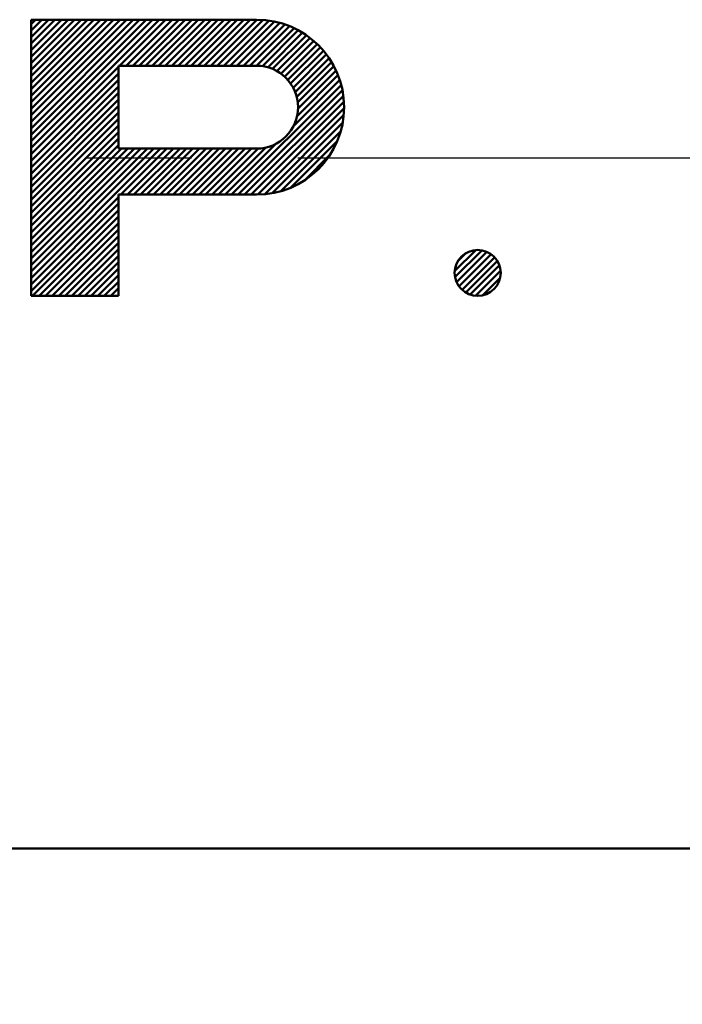
# Model space of a CAD drawing. Units: millimetres. Extents: x 0 to 420, y 0 to 297.
# Drawn here: x 229 to 236, y 77 to 88 of the extents above; entities that cross this region are included whole.
import ezdxf

# ---------------------------------------------------------------- set-up
doc = ezdxf.new("R2010")
doc.units = ezdxf.units.MM
doc.header["$LTSCALE"] = 0.18189
doc.linetypes.add('CENTER', pattern=[50.8, 31.75, -6.35, 6.35, -6.35])
for name, color, linetype in [('NoLayerName_001', 7, 'Continuous'), ('NoLayerName_002', 7, 'Continuous'), ('NoLayerName_003', 7, 'Continuous'), ('NoLayerName_007', 7, 'Continuous')]:
    doc.layers.add(name, color=color, linetype=linetype)
doc.styles.get("Standard").update_dxf_attribs({"font": 'txt', "bigfont": 'extfont2'})
doc.dimstyles.get("Standard").update_dxf_attribs({"dimtxt": 2.5, "dimasz": 2.5, "dimexe": 1.25, "dimexo": 0.625, "dimtad": 1, "dimzin": 0, "dimdsep": 46, "dimtxsty": 'Standard', "dimcen": 2.5, "dimadec": 0, "dimazin": 0, "dimtfac": 0.75, "dimtmove": 0, "dimatfit": 3, "dimfxl": 1, "dimarcsym": 0})

msp = doc.modelspace()

# ---------------------------------------------------------------- linework, layer by layer
at = {"layer": 'NoLayerName_002', "color": 3, "linetype": 'Continuous', "lineweight": 50}
for p, q in [((228.714, 87.761), (228.714, 84.761)), ((231.164, 87.761), (228.714, 87.761)), ((228.714, 87.713), (228.762, 87.761)), ((228.714, 87.642), (228.833, 87.761)), ((228.714, 87.571), (228.903, 87.761)), ((228.714, 87.501), (228.974, 87.761)), ((228.714, 87.43), (229.045, 87.761)), ((228.714, 87.359), (229.116, 87.761)), ((228.714, 87.289), (229.186, 87.761)), ((228.714, 87.218), (229.257, 87.761)), ((228.714, 87.147), (229.328, 87.761)), ((228.714, 87.076), (229.398, 87.761)), ((228.714, 87.006), (229.469, 87.761)), ((228.714, 86.935), (229.54, 87.761)), ((228.714, 86.864), (229.611, 87.761)), ((228.714, 86.794), (229.681, 87.761)), ((228.714, 86.723), (229.752, 87.761)), ((228.714, 86.652), (229.823, 87.761)), ((228.714, 86.581), (229.893, 87.761)), ((228.714, 86.511), (229.964, 87.761)), ((228.714, 86.44), (230.035, 87.761)), ((228.714, 86.369), (230.105, 87.761)), ((229.676, 87.261), (230.176, 87.761)), ((229.747, 87.261), (230.247, 87.761)), ((229.818, 87.261), (230.318, 87.761)), ((229.888, 87.261), (230.388, 87.761)), ((229.959, 87.261), (230.459, 87.761)), ((230.03, 87.261), (230.53, 87.761)), ((230.1, 87.261), (230.6, 87.761)), ((230.171, 87.261), (230.671, 87.761)), ((230.242, 87.261), (230.742, 87.761)), ((230.313, 87.261), (230.813, 87.761)), ((230.383, 87.261), (230.883, 87.761)), ((230.454, 87.261), (230.954, 87.761)), ((230.525, 87.261), (231.025, 87.761)), ((230.595, 87.261), (231.095, 87.761)), ((230.666, 87.261), (231.166, 87.761)), ((230.737, 87.261), (231.23, 87.755)), ((230.808, 87.261), (231.295, 87.748)), ((230.878, 87.261), (231.357, 87.74)), ((230.949, 87.261), (231.412, 87.724)), ((231.02, 87.261), (231.466, 87.707)), ((231.09, 87.261), (231.52, 87.691)), ((231.161, 87.261), (231.567, 87.667)), ((231.226, 87.255), (231.613, 87.643)), ((231.284, 87.243), (231.66, 87.618)), ((231.338, 87.226), (231.703, 87.591)), ((231.384, 87.201), (231.742, 87.559)), ((231.427, 87.174), (231.781, 87.527)), ((231.466, 87.142), (231.82, 87.496)), ((231.501, 87.106), (231.855, 87.46)), ((231.533, 87.067), (231.886, 87.421)), ((231.559, 87.022), (231.918, 87.382)), ((231.582, 86.975), (231.95, 87.343)), ((231.598, 86.921), (231.976, 87.298)), ((228.714, 86.299), (229.664, 87.249)), ((228.714, 86.228), (229.664, 87.178)), ((231.164, 87.261), (229.664, 87.261)), ((229.664, 87.261), (229.664, 86.361)), ((231.601, 86.711), (232.047, 87.157)), ((231.609, 86.86), (232, 87.252)), ((231.612, 86.793), (232.025, 87.206)), ((228.714, 86.157), (229.664, 87.107)), ((231.556, 86.596), (232.063, 87.103)), ((228.714, 86.086), (229.664, 87.036)), ((228.714, 86.016), (229.664, 86.966)), ((230.892, 85.861), (232.08, 87.048)), ((230.963, 85.861), (232.096, 86.994)), ((228.714, 85.945), (229.664, 86.895)), ((231.034, 85.861), (232.102, 86.929)), ((231.105, 85.861), (232.108, 86.865)), ((228.714, 85.874), (229.664, 86.824)), ((228.714, 85.804), (229.664, 86.754)), ((231.177, 85.862), (232.112, 86.798)), ((228.714, 85.733), (229.664, 86.683)), ((231.255, 85.87), (232.105, 86.72)), ((231.333, 85.878), (232.097, 86.641)), ((228.714, 85.662), (229.664, 86.612)), ((228.714, 85.591), (229.664, 86.541)), ((231.43, 85.904), (232.071, 86.544)), ((228.714, 85.521), (229.664, 86.471)), ((230.822, 85.861), (231.379, 86.419)), ((231.534, 85.937), (232.038, 86.441)), ((228.714, 85.45), (229.664, 86.4)), ((228.714, 85.379), (229.695, 86.361)), ((228.714, 85.309), (229.766, 86.361)), ((228.714, 85.238), (229.837, 86.361)), ((228.714, 85.167), (229.908, 86.361)), ((228.714, 85.096), (229.978, 86.361)), ((228.714, 85.026), (230.049, 86.361)), ((228.714, 84.955), (230.12, 86.361)), ((229.664, 86.361), (231.164, 86.361)), ((229.69, 85.861), (230.19, 86.361)), ((229.761, 85.861), (230.261, 86.361)), ((229.832, 85.861), (230.332, 86.361)), ((229.903, 85.861), (230.403, 86.361)), ((229.973, 85.861), (230.473, 86.361)), ((230.044, 85.861), (230.544, 86.361)), ((230.115, 85.861), (230.615, 86.361)), ((230.185, 85.861), (230.685, 86.361)), ((230.256, 85.861), (230.756, 86.361)), ((230.327, 85.861), (230.827, 86.361)), ((230.398, 85.861), (230.898, 86.361)), ((230.468, 85.861), (230.968, 86.361)), ((230.539, 85.861), (231.039, 86.361)), ((230.61, 85.861), (231.11, 86.361)), ((230.68, 85.861), (231.182, 86.363)), ((230.751, 85.861), (231.263, 86.373)), ((231.686, 86.018), (231.956, 86.289)), ((228.714, 84.884), (229.664, 85.834)), ((229.664, 85.861), (231.164, 85.861)), ((229.664, 84.761), (229.664, 85.861)), ((228.714, 84.814), (229.664, 85.764)), ((228.732, 84.761), (229.664, 85.693)), ((228.803, 84.761), (229.664, 85.622)), ((228.873, 84.761), (229.664, 85.552)), ((228.944, 84.761), (229.664, 85.481)), ((229.015, 84.761), (229.664, 85.41)), ((229.085, 84.761), (229.664, 85.339)), ((229.156, 84.761), (229.664, 85.269)), ((233.316, 85.032), (233.543, 85.259)), ((233.318, 84.964), (233.611, 85.256)), ((233.336, 84.91), (233.665, 85.239)), ((229.227, 84.761), (229.664, 85.198)), ((229.298, 84.761), (229.664, 85.127)), ((233.347, 85.134), (233.441, 85.228)), ((233.361, 84.865), (233.709, 85.213)), ((233.395, 84.828), (233.747, 85.18)), ((233.435, 84.798), (233.777, 85.14)), ((229.368, 84.761), (229.664, 85.057)), ((233.484, 84.775), (233.799, 85.091)), ((233.542, 84.763), (233.812, 85.033)), ((229.439, 84.761), (229.664, 84.986)), ((229.51, 84.761), (229.664, 84.915)), ((233.617, 84.767), (233.807, 84.958)), ((229.58, 84.761), (229.664, 84.844)), ((228.714, 84.761), (229.664, 84.761)), ((229.651, 84.761), (229.664, 84.774))]:
    msp.add_line(p, q, dxfattribs=at)
msp.add_circle((233.564, 85.011), 0.25, dxfattribs=at)
for radius in [0.95, 0.45]:
    msp.add_arc((231.164, 86.811), radius, 270, 90, dxfattribs=at)
at = {"layer": 'NoLayerName_003', "color": 7, "linetype": 'Continuous', "lineweight": 50}
msp.add_line((159.953, 78.761), (263.45, 78.761), dxfattribs=at)
at = {"layer": 'NoLayerName_007', "color": 6, "linetype": 'CENTER', "lineweight": 25}
msp.add_line((157.693, 86.261), (269.246, 86.261), dxfattribs=at)

# ---------------------------------------------------------------- leaders
at = {"layer": 'NoLayerName_001', "color": 7, "linetype": 'Continuous', "lineweight": 25, "annotation_type": 0, "has_hookline": 1, "hookline_direction": 1, "text_width": 17.083}
msp.add_leader([(253.595, 84.761), (243.759, 60.373), (242.259, 60.373)], dimstyle='Standard', override={"dimtxt": 3.5, "dimasz": 1.5, "dimldrblk": 'OPEN30'}, dxfattribs=at)

doc.saveas('drawing.dxf')
